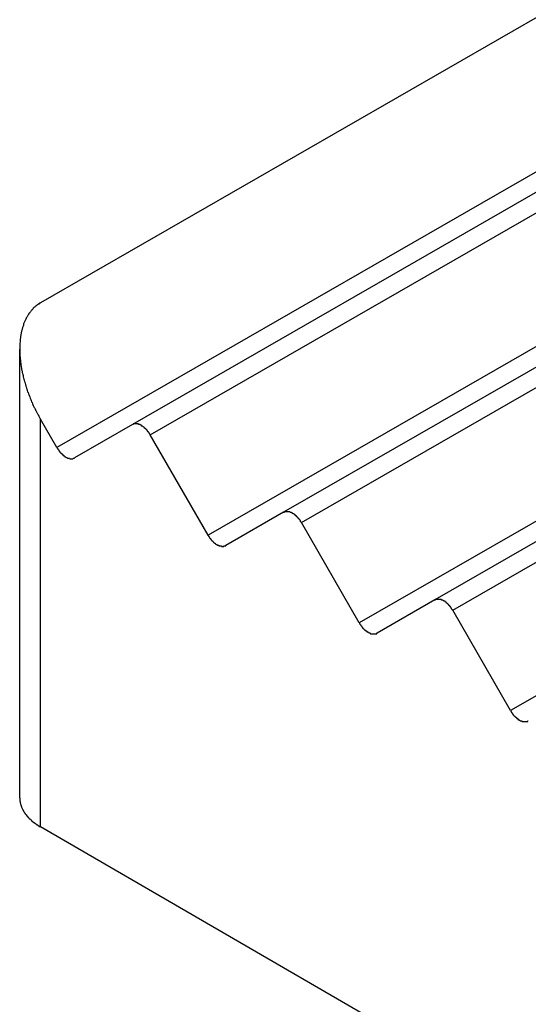
# Model space of a CAD drawing. Extents: x -243 to 1319, y 5823 to 8972.
# Drawn here: x -92 to -85, y 6289 to 6303 of the extents above; entities that cross this region are included whole.
import ezdxf

# ---------------------------------------------------------------- set-up
doc = ezdxf.new("R2010")
doc.units = 0
doc.layers.add('VISIBLE__ISO_', color=7, linetype='CONTINUOUS')
doc.layers.add('VISIBLE_NARROW__ISO_', color=7, linetype='CONTINUOUS')

msp = doc.modelspace()

# ---------------------------------------------------------------- linework, layer by layer
at = {"layer": 'VISIBLE__ISO_'}
for p, q in [((-92.027, 6299.269), (-65.105, 6314.772)), ((-62.404, 6313.879), (-90.743, 6297.56)), ((-60.287, 6312.651), (-88.626, 6296.331)), ((-58.17, 6311.422), (-86.509, 6295.103)), ((-92.321, 6292.331), (-92.321, 6298.619)), ((-91.802, 6297.239), (-92.03, 6297.635)), ((-90.743, 6297.56), (-91.552, 6297.094)), ((-89.684, 6296.01), (-90.494, 6297.415)), ((-88.626, 6296.331), (-89.435, 6295.865)), ((-87.567, 6294.782), (-88.376, 6296.187)), ((-86.509, 6295.103), (-87.318, 6294.637)), ((-85.45, 6293.553), (-86.259, 6294.958)), ((-65.212, 6276.36), (-92.03, 6291.923))]:
    msp.add_line(p, q, dxfattribs=at)
for points in [[(-92.027, 6299.27, 0), (-92.036, 6299.26, 0), (-92.044, 6299.26, 0), (-92.053, 6299.25, 0), (-92.061, 6299.25, 0), (-92.069, 6299.24, 0), (-92.077, 6299.24, 0), (-92.085, 6299.23, 0), (-92.093, 6299.22, 0), (-92.101, 6299.22, 0), (-92.108, 6299.21, 0), (-92.116, 6299.2, 0), (-92.123, 6299.2, 0), (-92.131, 6299.19, 0), (-92.138, 6299.18, 0), (-92.145, 6299.17, 0), (-92.152, 6299.17, 0), (-92.158, 6299.16, 0), (-92.165, 6299.15, 0), (-92.172, 6299.14, 0), (-92.178, 6299.13, 0), (-92.184, 6299.12, 0), (-92.19, 6299.12, 0), (-92.196, 6299.11, 0), (-92.202, 6299.1, 0), (-92.208, 6299.09, 0), (-92.214, 6299.08, 0), (-92.219, 6299.07, 0), (-92.224, 6299.06, 0), (-92.23, 6299.05, 0), (-92.235, 6299.04, 0), (-92.24, 6299.03, 0), (-92.244, 6299.02, 0), (-92.249, 6299.01, 0), (-92.254, 6299, 0), (-92.258, 6298.99, 0), (-92.262, 6298.98, 0), (-92.266, 6298.97, 0), (-92.27, 6298.95, 0), (-92.274, 6298.94, 0), (-92.278, 6298.93, 0), (-92.281, 6298.92, 0), (-92.284, 6298.91, 0), (-92.288, 6298.9, 0), (-92.291, 6298.88, 0), (-92.294, 6298.87, 0), (-92.296, 6298.86, 0), (-92.299, 6298.85, 0), (-92.302, 6298.84, 0), (-92.304, 6298.82, 0), (-92.306, 6298.81, 0), (-92.308, 6298.8, 0), (-92.31, 6298.78, 0), (-92.312, 6298.77, 0), (-92.314, 6298.76, 0), (-92.315, 6298.74, 0), (-92.316, 6298.73, 0), (-92.317, 6298.72, 0), (-92.318, 6298.7, 0), (-92.319, 6298.69, 0), (-92.32, 6298.68, 0), (-92.32, 6298.66, 0), (-92.321, 6298.65, 0), (-92.321, 6298.64, 0), (-92.321, 6298.62, 0), (-92.321, 6298.61, 0), (-92.321, 6298.59, 0), (-92.321, 6298.58, 0), (-92.32, 6298.56, 0), (-92.32, 6298.55, 0), (-92.319, 6298.53, 0), (-92.318, 6298.52, 0), (-92.317, 6298.51, 0), (-92.315, 6298.49, 0), (-92.314, 6298.48, 0), (-92.312, 6298.46, 0), (-92.311, 6298.45, 0), (-92.309, 6298.43, 0), (-92.307, 6298.42, 0), (-92.305, 6298.4, 0), (-92.302, 6298.38, 0), (-92.3, 6298.37, 0), (-92.297, 6298.35, 0), (-92.295, 6298.34, 0), (-92.292, 6298.32, 0), (-92.289, 6298.31, 0), (-92.286, 6298.29, 0), (-92.282, 6298.28, 0), (-92.279, 6298.26, 0), (-92.275, 6298.25, 0), (-92.271, 6298.23, 0), (-92.267, 6298.21, 0), (-92.263, 6298.2, 0), (-92.259, 6298.18, 0), (-92.255, 6298.17, 0), (-92.251, 6298.15, 0), (-92.246, 6298.14, 0), (-92.241, 6298.12, 0), (-92.236, 6298.1, 0), (-92.231, 6298.09, 0), (-92.226, 6298.07, 0), (-92.221, 6298.06, 0), (-92.215, 6298.04, 0), (-92.21, 6298.02, 0), (-92.204, 6298.01, 0), (-92.198, 6297.99, 0), (-92.192, 6297.98, 0), (-92.186, 6297.96, 0), (-92.18, 6297.95, 0), (-92.174, 6297.93, 0), (-92.167, 6297.91, 0), (-92.16, 6297.9, 0), (-92.154, 6297.88, 0), (-92.147, 6297.87, 0), (-92.14, 6297.85, 0), (-92.133, 6297.83, 0), (-92.126, 6297.82, 0), (-92.118, 6297.8, 0), (-92.111, 6297.79, 0), (-92.103, 6297.77, 0), (-92.096, 6297.76, 0), (-92.088, 6297.74, 0), (-92.08, 6297.73, 0), (-92.072, 6297.71, 0), (-92.064, 6297.7, 0), (-92.055, 6297.68, 0), (-92.047, 6297.67, 0), (-92.038, 6297.65, 0), (-92.03, 6297.64, 0)], [(-90.494, 6297.42, 0), (-90.495, 6297.42, 0), (-90.497, 6297.42, 0), (-90.498, 6297.42, 0), (-90.5, 6297.43, 0), (-90.501, 6297.43, 0), (-90.503, 6297.43, 0), (-90.505, 6297.43, 0), (-90.506, 6297.44, 0), (-90.508, 6297.44, 0), (-90.51, 6297.44, 0), (-90.511, 6297.44, 0), (-90.513, 6297.45, 0), (-90.515, 6297.45, 0), (-90.517, 6297.45, 0), (-90.518, 6297.45, 0), (-90.52, 6297.46, 0), (-90.522, 6297.46, 0), (-90.524, 6297.46, 0), (-90.526, 6297.46, 0), (-90.528, 6297.47, 0), (-90.529, 6297.47, 0), (-90.531, 6297.47, 0), (-90.533, 6297.47, 0), (-90.535, 6297.48, 0), (-90.537, 6297.48, 0), (-90.539, 6297.48, 0), (-90.541, 6297.48, 0), (-90.543, 6297.48, 0), (-90.545, 6297.49, 0), (-90.547, 6297.49, 0), (-90.549, 6297.49, 0), (-90.551, 6297.49, 0), (-90.553, 6297.49, 0), (-90.555, 6297.5, 0), (-90.557, 6297.5, 0), (-90.559, 6297.5, 0), (-90.561, 6297.5, 0), (-90.563, 6297.5, 0), (-90.565, 6297.51, 0), (-90.567, 6297.51, 0), (-90.569, 6297.51, 0), (-90.571, 6297.51, 0), (-90.573, 6297.51, 0), (-90.575, 6297.52, 0), (-90.578, 6297.52, 0), (-90.58, 6297.52, 0), (-90.582, 6297.52, 0), (-90.584, 6297.52, 0), (-90.586, 6297.53, 0), (-90.588, 6297.53, 0), (-90.59, 6297.53, 0), (-90.592, 6297.53, 0), (-90.594, 6297.53, 0), (-90.597, 6297.53, 0), (-90.599, 6297.53, 0), (-90.601, 6297.54, 0), (-90.603, 6297.54, 0), (-90.605, 6297.54, 0), (-90.607, 6297.54, 0), (-90.61, 6297.54, 0), (-90.612, 6297.54, 0), (-90.614, 6297.54, 0), (-90.616, 6297.55, 0), (-90.618, 6297.55, 0), (-90.62, 6297.55, 0), (-90.623, 6297.55, 0), (-90.625, 6297.55, 0), (-90.627, 6297.55, 0), (-90.629, 6297.55, 0), (-90.631, 6297.55, 0), (-90.633, 6297.56, 0), (-90.636, 6297.56, 0), (-90.638, 6297.56, 0), (-90.64, 6297.56, 0), (-90.642, 6297.56, 0), (-90.644, 6297.56, 0), (-90.646, 6297.56, 0), (-90.648, 6297.56, 0), (-90.651, 6297.56, 0), (-90.653, 6297.56, 0), (-90.655, 6297.56, 0), (-90.657, 6297.56, 0), (-90.659, 6297.57, 0), (-90.661, 6297.57, 0), (-90.663, 6297.57, 0), (-90.665, 6297.57, 0), (-90.667, 6297.57, 0), (-90.669, 6297.57, 0), (-90.671, 6297.57, 0), (-90.674, 6297.57, 0), (-90.676, 6297.57, 0), (-90.678, 6297.57, 0), (-90.68, 6297.57, 0), (-90.682, 6297.57, 0), (-90.684, 6297.57, 0), (-90.686, 6297.57, 0), (-90.688, 6297.57, 0), (-90.69, 6297.57, 0), (-90.692, 6297.57, 0), (-90.694, 6297.57, 0), (-90.696, 6297.57, 0), (-90.698, 6297.57, 0), (-90.7, 6297.57, 0), (-90.701, 6297.57, 0), (-90.703, 6297.57, 0), (-90.705, 6297.57, 0), (-90.707, 6297.57, 0), (-90.709, 6297.57, 0), (-90.711, 6297.57, 0), (-90.713, 6297.57, 0), (-90.715, 6297.57, 0), (-90.716, 6297.57, 0), (-90.718, 6297.57, 0), (-90.72, 6297.57, 0), (-90.722, 6297.57, 0), (-90.723, 6297.57, 0), (-90.725, 6297.57, 0), (-90.727, 6297.57, 0), (-90.728, 6297.57, 0), (-90.73, 6297.57, 0), (-90.732, 6297.57, 0), (-90.734, 6297.56, 0), (-90.735, 6297.56, 0), (-90.737, 6297.56, 0), (-90.738, 6297.56, 0), (-90.74, 6297.56, 0), (-90.742, 6297.56, 0), (-90.743, 6297.56, 0)], [(-91.802, 6297.24, 0), (-91.8, 6297.24, 0), (-91.799, 6297.23, 0), (-91.797, 6297.23, 0), (-91.795, 6297.23, 0), (-91.794, 6297.23, 0), (-91.792, 6297.22, 0), (-91.79, 6297.22, 0), (-91.789, 6297.22, 0), (-91.787, 6297.22, 0), (-91.785, 6297.21, 0), (-91.784, 6297.21, 0), (-91.782, 6297.21, 0), (-91.78, 6297.21, 0), (-91.778, 6297.2, 0), (-91.777, 6297.2, 0), (-91.775, 6297.2, 0), (-91.773, 6297.2, 0), (-91.771, 6297.19, 0), (-91.769, 6297.19, 0), (-91.768, 6297.19, 0), (-91.766, 6297.19, 0), (-91.764, 6297.18, 0), (-91.762, 6297.18, 0), (-91.76, 6297.18, 0), (-91.758, 6297.18, 0), (-91.756, 6297.17, 0), (-91.754, 6297.17, 0), (-91.752, 6297.17, 0), (-91.75, 6297.17, 0), (-91.748, 6297.17, 0), (-91.746, 6297.16, 0), (-91.744, 6297.16, 0), (-91.742, 6297.16, 0), (-91.74, 6297.16, 0), (-91.738, 6297.16, 0), (-91.736, 6297.15, 0), (-91.734, 6297.15, 0), (-91.732, 6297.15, 0), (-91.73, 6297.15, 0), (-91.728, 6297.15, 0), (-91.726, 6297.14, 0), (-91.724, 6297.14, 0), (-91.722, 6297.14, 0), (-91.72, 6297.14, 0), (-91.718, 6297.14, 0), (-91.716, 6297.13, 0), (-91.713, 6297.13, 0), (-91.711, 6297.13, 0), (-91.709, 6297.13, 0), (-91.707, 6297.13, 0), (-91.705, 6297.13, 0), (-91.703, 6297.12, 0), (-91.701, 6297.12, 0), (-91.698, 6297.12, 0), (-91.696, 6297.12, 0), (-91.694, 6297.12, 0), (-91.692, 6297.12, 0), (-91.69, 6297.11, 0), (-91.688, 6297.11, 0), (-91.686, 6297.11, 0), (-91.683, 6297.11, 0), (-91.681, 6297.11, 0), (-91.679, 6297.11, 0), (-91.677, 6297.11, 0), (-91.675, 6297.11, 0), (-91.672, 6297.1, 0), (-91.67, 6297.1, 0), (-91.668, 6297.1, 0), (-91.666, 6297.1, 0), (-91.664, 6297.1, 0), (-91.662, 6297.1, 0), (-91.66, 6297.1, 0), (-91.657, 6297.1, 0), (-91.655, 6297.1, 0), (-91.653, 6297.09, 0), (-91.651, 6297.09, 0), (-91.649, 6297.09, 0), (-91.647, 6297.09, 0), (-91.645, 6297.09, 0), (-91.642, 6297.09, 0), (-91.64, 6297.09, 0), (-91.638, 6297.09, 0), (-91.636, 6297.09, 0), (-91.634, 6297.09, 0), (-91.632, 6297.09, 0), (-91.63, 6297.09, 0), (-91.628, 6297.09, 0), (-91.626, 6297.09, 0), (-91.624, 6297.09, 0), (-91.621, 6297.08, 0), (-91.62, 6297.08, 0), (-91.617, 6297.08, 0), (-91.615, 6297.08, 0), (-91.613, 6297.08, 0), (-91.611, 6297.08, 0), (-91.609, 6297.08, 0), (-91.607, 6297.08, 0), (-91.605, 6297.08, 0), (-91.603, 6297.08, 0), (-91.601, 6297.08, 0), (-91.6, 6297.08, 0), (-91.597, 6297.08, 0), (-91.596, 6297.08, 0), (-91.594, 6297.08, 0), (-91.592, 6297.08, 0), (-91.59, 6297.08, 0), (-91.588, 6297.08, 0), (-91.586, 6297.08, 0), (-91.584, 6297.08, 0), (-91.582, 6297.08, 0), (-91.581, 6297.08, 0), (-91.579, 6297.08, 0), (-91.577, 6297.08, 0), (-91.575, 6297.09, 0), (-91.573, 6297.09, 0), (-91.572, 6297.09, 0), (-91.57, 6297.09, 0), (-91.568, 6297.09, 0), (-91.567, 6297.09, 0), (-91.565, 6297.09, 0), (-91.563, 6297.09, 0), (-91.562, 6297.09, 0), (-91.56, 6297.09, 0), (-91.558, 6297.09, 0), (-91.557, 6297.09, 0), (-91.555, 6297.09, 0), (-91.554, 6297.09, 0), (-91.552, 6297.09, 0)], [(-88.376, 6296.19, 0), (-88.378, 6296.19, 0), (-88.379, 6296.19, 0), (-88.381, 6296.19, 0), (-88.383, 6296.2, 0), (-88.384, 6296.2, 0), (-88.386, 6296.2, 0), (-88.388, 6296.2, 0), (-88.389, 6296.21, 0), (-88.391, 6296.21, 0), (-88.392, 6296.21, 0), (-88.394, 6296.22, 0), (-88.396, 6296.22, 0), (-88.398, 6296.22, 0), (-88.4, 6296.22, 0), (-88.401, 6296.22, 0), (-88.403, 6296.23, 0), (-88.405, 6296.23, 0), (-88.407, 6296.23, 0), (-88.409, 6296.23, 0), (-88.41, 6296.24, 0), (-88.412, 6296.24, 0), (-88.414, 6296.24, 0), (-88.416, 6296.24, 0), (-88.418, 6296.25, 0), (-88.42, 6296.25, 0), (-88.422, 6296.25, 0), (-88.424, 6296.25, 0), (-88.426, 6296.26, 0), (-88.428, 6296.26, 0), (-88.43, 6296.26, 0), (-88.431, 6296.26, 0), (-88.433, 6296.26, 0), (-88.436, 6296.27, 0), (-88.438, 6296.27, 0), (-88.44, 6296.27, 0), (-88.442, 6296.27, 0), (-88.444, 6296.27, 0), (-88.446, 6296.28, 0), (-88.448, 6296.28, 0), (-88.45, 6296.28, 0), (-88.452, 6296.28, 0), (-88.454, 6296.28, 0), (-88.456, 6296.29, 0), (-88.458, 6296.29, 0), (-88.46, 6296.29, 0), (-88.462, 6296.29, 0), (-88.465, 6296.29, 0), (-88.467, 6296.29, 0), (-88.469, 6296.3, 0), (-88.471, 6296.3, 0), (-88.473, 6296.3, 0), (-88.475, 6296.3, 0), (-88.477, 6296.3, 0), (-88.479, 6296.3, 0), (-88.482, 6296.31, 0), (-88.484, 6296.31, 0), (-88.486, 6296.31, 0), (-88.488, 6296.31, 0), (-88.49, 6296.31, 0), (-88.492, 6296.31, 0), (-88.495, 6296.31, 0), (-88.497, 6296.32, 0), (-88.499, 6296.32, 0), (-88.501, 6296.32, 0), (-88.503, 6296.32, 0), (-88.505, 6296.32, 0), (-88.507, 6296.32, 0), (-88.51, 6296.32, 0), (-88.512, 6296.32, 0), (-88.514, 6296.33, 0), (-88.516, 6296.33, 0), (-88.518, 6296.33, 0), (-88.52, 6296.33, 0), (-88.523, 6296.33, 0), (-88.525, 6296.33, 0), (-88.527, 6296.33, 0), (-88.529, 6296.33, 0), (-88.531, 6296.33, 0), (-88.533, 6296.33, 0), (-88.535, 6296.33, 0), (-88.538, 6296.34, 0), (-88.54, 6296.34, 0), (-88.542, 6296.34, 0), (-88.544, 6296.34, 0), (-88.546, 6296.34, 0), (-88.548, 6296.34, 0), (-88.55, 6296.34, 0), (-88.552, 6296.34, 0), (-88.554, 6296.34, 0), (-88.556, 6296.34, 0), (-88.558, 6296.34, 0), (-88.561, 6296.34, 0), (-88.562, 6296.34, 0), (-88.564, 6296.34, 0), (-88.567, 6296.34, 0), (-88.569, 6296.34, 0), (-88.571, 6296.34, 0), (-88.573, 6296.34, 0), (-88.575, 6296.34, 0), (-88.576, 6296.34, 0), (-88.578, 6296.34, 0), (-88.58, 6296.34, 0), (-88.582, 6296.34, 0), (-88.584, 6296.34, 0), (-88.586, 6296.34, 0), (-88.588, 6296.34, 0), (-88.59, 6296.34, 0), (-88.592, 6296.34, 0), (-88.594, 6296.34, 0), (-88.595, 6296.34, 0), (-88.597, 6296.34, 0), (-88.599, 6296.34, 0), (-88.601, 6296.34, 0), (-88.603, 6296.34, 0), (-88.604, 6296.34, 0), (-88.606, 6296.34, 0), (-88.608, 6296.34, 0), (-88.61, 6296.34, 0), (-88.611, 6296.34, 0), (-88.613, 6296.34, 0), (-88.615, 6296.34, 0), (-88.616, 6296.34, 0), (-88.618, 6296.34, 0), (-88.62, 6296.33, 0), (-88.621, 6296.33, 0), (-88.623, 6296.33, 0), (-88.624, 6296.33, 0), (-88.626, 6296.33, 0)], [(-89.684, 6296.01, 0), (-89.683, 6296.01, 0), (-89.681, 6296, 0), (-89.68, 6296, 0), (-89.678, 6296, 0), (-89.677, 6296, 0), (-89.675, 6295.99, 0), (-89.673, 6295.99, 0), (-89.672, 6295.99, 0), (-89.67, 6295.99, 0), (-89.668, 6295.98, 0), (-89.666, 6295.98, 0), (-89.665, 6295.98, 0), (-89.663, 6295.98, 0), (-89.661, 6295.97, 0), (-89.659, 6295.97, 0), (-89.658, 6295.97, 0), (-89.656, 6295.97, 0), (-89.654, 6295.96, 0), (-89.652, 6295.96, 0), (-89.65, 6295.96, 0), (-89.648, 6295.96, 0), (-89.647, 6295.96, 0), (-89.645, 6295.95, 0), (-89.643, 6295.95, 0), (-89.641, 6295.95, 0), (-89.639, 6295.95, 0), (-89.637, 6295.94, 0), (-89.635, 6295.94, 0), (-89.633, 6295.94, 0), (-89.631, 6295.94, 0), (-89.629, 6295.93, 0), (-89.627, 6295.93, 0), (-89.625, 6295.93, 0), (-89.623, 6295.93, 0), (-89.621, 6295.93, 0), (-89.619, 6295.92, 0), (-89.617, 6295.92, 0), (-89.615, 6295.92, 0), (-89.613, 6295.92, 0), (-89.611, 6295.92, 0), (-89.609, 6295.91, 0), (-89.607, 6295.91, 0), (-89.605, 6295.91, 0), (-89.603, 6295.91, 0), (-89.6, 6295.91, 0), (-89.598, 6295.91, 0), (-89.596, 6295.9, 0), (-89.594, 6295.9, 0), (-89.592, 6295.9, 0), (-89.59, 6295.9, 0), (-89.588, 6295.9, 0), (-89.585, 6295.9, 0), (-89.583, 6295.89, 0), (-89.581, 6295.89, 0), (-89.579, 6295.89, 0), (-89.577, 6295.89, 0), (-89.575, 6295.89, 0), (-89.573, 6295.89, 0), (-89.57, 6295.88, 0), (-89.568, 6295.88, 0), (-89.566, 6295.88, 0), (-89.564, 6295.88, 0), (-89.562, 6295.88, 0), (-89.56, 6295.88, 0), (-89.558, 6295.88, 0), (-89.555, 6295.88, 0), (-89.553, 6295.87, 0), (-89.551, 6295.87, 0), (-89.549, 6295.87, 0), (-89.547, 6295.87, 0), (-89.544, 6295.87, 0), (-89.542, 6295.87, 0), (-89.54, 6295.87, 0), (-89.538, 6295.87, 0), (-89.536, 6295.87, 0), (-89.534, 6295.87, 0), (-89.532, 6295.86, 0), (-89.529, 6295.86, 0), (-89.527, 6295.86, 0), (-89.525, 6295.86, 0), (-89.523, 6295.86, 0), (-89.521, 6295.86, 0), (-89.519, 6295.86, 0), (-89.517, 6295.86, 0), (-89.515, 6295.86, 0), (-89.513, 6295.86, 0), (-89.51, 6295.86, 0), (-89.508, 6295.86, 0), (-89.506, 6295.86, 0), (-89.504, 6295.86, 0), (-89.502, 6295.86, 0), (-89.5, 6295.86, 0), (-89.498, 6295.86, 0), (-89.496, 6295.85, 0), (-89.494, 6295.85, 0), (-89.492, 6295.85, 0), (-89.49, 6295.85, 0), (-89.488, 6295.85, 0), (-89.486, 6295.85, 0), (-89.484, 6295.85, 0), (-89.482, 6295.85, 0), (-89.48, 6295.85, 0), (-89.478, 6295.85, 0), (-89.477, 6295.85, 0), (-89.475, 6295.85, 0), (-89.473, 6295.85, 0), (-89.471, 6295.85, 0), (-89.469, 6295.85, 0), (-89.467, 6295.85, 0), (-89.465, 6295.85, 0), (-89.463, 6295.86, 0), (-89.462, 6295.86, 0), (-89.46, 6295.86, 0), (-89.458, 6295.86, 0), (-89.456, 6295.86, 0), (-89.454, 6295.86, 0), (-89.453, 6295.86, 0), (-89.451, 6295.86, 0), (-89.449, 6295.86, 0), (-89.448, 6295.86, 0), (-89.446, 6295.86, 0), (-89.444, 6295.86, 0), (-89.443, 6295.86, 0), (-89.441, 6295.86, 0), (-89.44, 6295.86, 0), (-89.438, 6295.86, 0), (-89.436, 6295.86, 0), (-89.435, 6295.87, 0)], [(-86.259, 6294.96, 0), (-86.261, 6294.96, 0), (-86.262, 6294.96, 0), (-86.264, 6294.97, 0), (-86.265, 6294.97, 0), (-86.267, 6294.97, 0), (-86.269, 6294.97, 0), (-86.27, 6294.98, 0), (-86.272, 6294.98, 0), (-86.274, 6294.98, 0), (-86.275, 6294.98, 0), (-86.277, 6294.99, 0), (-86.279, 6294.99, 0), (-86.281, 6294.99, 0), (-86.282, 6294.99, 0), (-86.284, 6295, 0), (-86.286, 6295, 0), (-86.288, 6295, 0), (-86.289, 6295, 0), (-86.291, 6295.01, 0), (-86.293, 6295.01, 0), (-86.295, 6295.01, 0), (-86.297, 6295.01, 0), (-86.299, 6295.02, 0), (-86.301, 6295.02, 0), (-86.303, 6295.02, 0), (-86.305, 6295.02, 0), (-86.306, 6295.02, 0), (-86.308, 6295.03, 0), (-86.31, 6295.03, 0), (-86.312, 6295.03, 0), (-86.314, 6295.03, 0), (-86.316, 6295.04, 0), (-86.318, 6295.04, 0), (-86.32, 6295.04, 0), (-86.322, 6295.04, 0), (-86.324, 6295.04, 0), (-86.326, 6295.05, 0), (-86.329, 6295.05, 0), (-86.331, 6295.05, 0), (-86.333, 6295.05, 0), (-86.335, 6295.05, 0), (-86.337, 6295.06, 0), (-86.339, 6295.06, 0), (-86.341, 6295.06, 0), (-86.343, 6295.06, 0), (-86.345, 6295.06, 0), (-86.347, 6295.06, 0), (-86.349, 6295.07, 0), (-86.352, 6295.07, 0), (-86.354, 6295.07, 0), (-86.356, 6295.07, 0), (-86.358, 6295.07, 0), (-86.36, 6295.07, 0), (-86.362, 6295.08, 0), (-86.364, 6295.08, 0), (-86.367, 6295.08, 0), (-86.369, 6295.08, 0), (-86.371, 6295.08, 0), (-86.373, 6295.08, 0), (-86.375, 6295.08, 0), (-86.377, 6295.09, 0), (-86.379, 6295.09, 0), (-86.382, 6295.09, 0), (-86.384, 6295.09, 0), (-86.386, 6295.09, 0), (-86.388, 6295.09, 0), (-86.39, 6295.09, 0), (-86.392, 6295.09, 0), (-86.395, 6295.1, 0), (-86.397, 6295.1, 0), (-86.399, 6295.1, 0), (-86.401, 6295.1, 0), (-86.403, 6295.1, 0), (-86.405, 6295.1, 0), (-86.408, 6295.1, 0), (-86.41, 6295.1, 0), (-86.412, 6295.1, 0), (-86.414, 6295.1, 0), (-86.416, 6295.11, 0), (-86.418, 6295.11, 0), (-86.42, 6295.11, 0), (-86.422, 6295.11, 0), (-86.425, 6295.11, 0), (-86.427, 6295.11, 0), (-86.429, 6295.11, 0), (-86.431, 6295.11, 0), (-86.433, 6295.11, 0), (-86.435, 6295.11, 0), (-86.437, 6295.11, 0), (-86.439, 6295.11, 0), (-86.441, 6295.11, 0), (-86.443, 6295.11, 0), (-86.445, 6295.11, 0), (-86.447, 6295.11, 0), (-86.449, 6295.11, 0), (-86.451, 6295.11, 0), (-86.453, 6295.11, 0), (-86.455, 6295.11, 0), (-86.457, 6295.11, 0), (-86.459, 6295.11, 0), (-86.461, 6295.11, 0), (-86.463, 6295.11, 0), (-86.465, 6295.11, 0), (-86.467, 6295.11, 0), (-86.469, 6295.11, 0), (-86.471, 6295.11, 0), (-86.473, 6295.11, 0), (-86.475, 6295.11, 0), (-86.476, 6295.11, 0), (-86.478, 6295.11, 0), (-86.48, 6295.11, 0), (-86.482, 6295.11, 0), (-86.484, 6295.11, 0), (-86.485, 6295.11, 0), (-86.487, 6295.11, 0), (-86.489, 6295.11, 0), (-86.491, 6295.11, 0), (-86.492, 6295.11, 0), (-86.494, 6295.11, 0), (-86.496, 6295.11, 0), (-86.497, 6295.11, 0), (-86.499, 6295.11, 0), (-86.501, 6295.11, 0), (-86.502, 6295.11, 0), (-86.504, 6295.11, 0), (-86.505, 6295.1, 0), (-86.507, 6295.1, 0), (-86.509, 6295.1, 0)], [(-87.567, 6294.78, 0), (-87.566, 6294.78, 0), (-87.564, 6294.78, 0), (-87.562, 6294.77, 0), (-87.561, 6294.77, 0), (-87.559, 6294.77, 0), (-87.558, 6294.77, 0), (-87.556, 6294.76, 0), (-87.554, 6294.76, 0), (-87.553, 6294.76, 0), (-87.551, 6294.76, 0), (-87.549, 6294.75, 0), (-87.547, 6294.75, 0), (-87.546, 6294.75, 0), (-87.544, 6294.75, 0), (-87.542, 6294.74, 0), (-87.54, 6294.74, 0), (-87.539, 6294.74, 0), (-87.537, 6294.74, 0), (-87.535, 6294.73, 0), (-87.533, 6294.73, 0), (-87.531, 6294.73, 0), (-87.529, 6294.73, 0), (-87.528, 6294.72, 0), (-87.526, 6294.72, 0), (-87.524, 6294.72, 0), (-87.522, 6294.72, 0), (-87.52, 6294.71, 0), (-87.518, 6294.71, 0), (-87.516, 6294.71, 0), (-87.514, 6294.71, 0), (-87.512, 6294.71, 0), (-87.51, 6294.7, 0), (-87.508, 6294.7, 0), (-87.506, 6294.7, 0), (-87.504, 6294.7, 0), (-87.502, 6294.7, 0), (-87.5, 6294.69, 0), (-87.498, 6294.69, 0), (-87.496, 6294.69, 0), (-87.494, 6294.69, 0), (-87.492, 6294.69, 0), (-87.49, 6294.68, 0), (-87.487, 6294.68, 0), (-87.485, 6294.68, 0), (-87.483, 6294.68, 0), (-87.481, 6294.68, 0), (-87.479, 6294.67, 0), (-87.477, 6294.67, 0), (-87.475, 6294.67, 0), (-87.473, 6294.67, 0), (-87.471, 6294.67, 0), (-87.468, 6294.67, 0), (-87.466, 6294.67, 0), (-87.464, 6294.66, 0), (-87.462, 6294.66, 0), (-87.46, 6294.66, 0), (-87.458, 6294.66, 0), (-87.455, 6294.66, 0), (-87.453, 6294.66, 0), (-87.451, 6294.65, 0), (-87.449, 6294.65, 0), (-87.447, 6294.65, 0), (-87.445, 6294.65, 0), (-87.442, 6294.65, 0), (-87.44, 6294.65, 0), (-87.438, 6294.65, 0), (-87.436, 6294.65, 0), (-87.434, 6294.64, 0), (-87.432, 6294.64, 0), (-87.43, 6294.64, 0), (-87.427, 6294.64, 0), (-87.425, 6294.64, 0), (-87.423, 6294.64, 0), (-87.421, 6294.64, 0), (-87.419, 6294.64, 0), (-87.416, 6294.64, 0), (-87.414, 6294.64, 0), (-87.412, 6294.63, 0), (-87.41, 6294.63, 0), (-87.408, 6294.63, 0), (-87.406, 6294.63, 0), (-87.404, 6294.63, 0), (-87.402, 6294.63, 0), (-87.4, 6294.63, 0), (-87.397, 6294.63, 0), (-87.395, 6294.63, 0), (-87.393, 6294.63, 0), (-87.391, 6294.63, 0), (-87.389, 6294.63, 0), (-87.387, 6294.63, 0), (-87.385, 6294.63, 0), (-87.383, 6294.63, 0), (-87.381, 6294.63, 0), (-87.379, 6294.63, 0), (-87.377, 6294.63, 0), (-87.375, 6294.63, 0), (-87.373, 6294.63, 0), (-87.371, 6294.63, 0), (-87.369, 6294.63, 0), (-87.367, 6294.63, 0), (-87.365, 6294.63, 0), (-87.363, 6294.63, 0), (-87.361, 6294.63, 0), (-87.359, 6294.63, 0), (-87.357, 6294.63, 0), (-87.356, 6294.63, 0), (-87.354, 6294.63, 0), (-87.352, 6294.63, 0), (-87.35, 6294.63, 0), (-87.348, 6294.63, 0), (-87.346, 6294.63, 0), (-87.344, 6294.63, 0), (-87.343, 6294.63, 0), (-87.341, 6294.63, 0), (-87.339, 6294.63, 0), (-87.337, 6294.63, 0), (-87.336, 6294.63, 0), (-87.334, 6294.63, 0), (-87.332, 6294.63, 0), (-87.331, 6294.63, 0), (-87.329, 6294.63, 0), (-87.327, 6294.63, 0), (-87.326, 6294.63, 0), (-87.324, 6294.63, 0), (-87.322, 6294.63, 0), (-87.321, 6294.64, 0), (-87.319, 6294.64, 0), (-87.318, 6294.64, 0)], [(-85.45, 6293.55, 0), (-85.448, 6293.55, 0), (-85.447, 6293.55, 0), (-85.445, 6293.54, 0), (-85.444, 6293.54, 0), (-85.442, 6293.54, 0), (-85.441, 6293.54, 0), (-85.439, 6293.53, 0), (-85.437, 6293.53, 0), (-85.436, 6293.53, 0), (-85.434, 6293.53, 0), (-85.432, 6293.52, 0), (-85.43, 6293.52, 0), (-85.429, 6293.52, 0), (-85.427, 6293.52, 0), (-85.425, 6293.51, 0), (-85.423, 6293.51, 0), (-85.421, 6293.51, 0), (-85.42, 6293.51, 0), (-85.418, 6293.5, 0), (-85.416, 6293.5, 0), (-85.414, 6293.5, 0), (-85.412, 6293.5, 0), (-85.41, 6293.5, 0), (-85.408, 6293.49, 0), (-85.406, 6293.49, 0), (-85.404, 6293.49, 0), (-85.403, 6293.49, 0), (-85.401, 6293.48, 0), (-85.399, 6293.48, 0), (-85.397, 6293.48, 0), (-85.395, 6293.48, 0), (-85.393, 6293.48, 0), (-85.391, 6293.47, 0), (-85.389, 6293.47, 0), (-85.387, 6293.47, 0), (-85.385, 6293.47, 0), (-85.383, 6293.47, 0), (-85.381, 6293.46, 0), (-85.379, 6293.46, 0), (-85.376, 6293.46, 0), (-85.374, 6293.46, 0), (-85.372, 6293.46, 0), (-85.37, 6293.45, 0), (-85.368, 6293.45, 0), (-85.366, 6293.45, 0), (-85.364, 6293.45, 0), (-85.362, 6293.45, 0), (-85.36, 6293.44, 0), (-85.358, 6293.44, 0), (-85.355, 6293.44, 0), (-85.353, 6293.44, 0), (-85.351, 6293.44, 0), (-85.349, 6293.44, 0), (-85.347, 6293.43, 0), (-85.345, 6293.43, 0), (-85.343, 6293.43, 0), (-85.34, 6293.43, 0), (-85.338, 6293.43, 0), (-85.336, 6293.43, 0), (-85.334, 6293.43, 0), (-85.332, 6293.42, 0), (-85.33, 6293.42, 0), (-85.327, 6293.42, 0), (-85.325, 6293.42, 0), (-85.323, 6293.42, 0), (-85.321, 6293.42, 0), (-85.319, 6293.42, 0), (-85.317, 6293.42, 0), (-85.314, 6293.41, 0), (-85.312, 6293.41, 0), (-85.31, 6293.41, 0), (-85.308, 6293.41, 0), (-85.306, 6293.41, 0), (-85.304, 6293.41, 0), (-85.302, 6293.41, 0), (-85.299, 6293.41, 0), (-85.297, 6293.41, 0), (-85.295, 6293.41, 0), (-85.293, 6293.41, 0), (-85.291, 6293.4, 0), (-85.289, 6293.4, 0), (-85.287, 6293.4, 0), (-85.284, 6293.4, 0), (-85.282, 6293.4, 0), (-85.28, 6293.4, 0), (-85.278, 6293.4, 0), (-85.276, 6293.4, 0), (-85.274, 6293.4, 0), (-85.272, 6293.4, 0), (-85.27, 6293.4, 0), (-85.268, 6293.4, 0), (-85.266, 6293.4, 0), (-85.264, 6293.4, 0), (-85.262, 6293.4, 0), (-85.26, 6293.4, 0), (-85.258, 6293.4, 0), (-85.256, 6293.4, 0), (-85.254, 6293.4, 0), (-85.252, 6293.4, 0), (-85.25, 6293.4, 0), (-85.248, 6293.4, 0), (-85.246, 6293.4, 0), (-85.244, 6293.4, 0), (-85.242, 6293.4, 0), (-85.24, 6293.4, 0), (-85.238, 6293.4, 0), (-85.236, 6293.4, 0), (-85.234, 6293.4, 0), (-85.233, 6293.4, 0), (-85.231, 6293.4, 0), (-85.229, 6293.4, 0), (-85.227, 6293.4, 0), (-85.225, 6293.4, 0), (-85.224, 6293.4, 0), (-85.222, 6293.4, 0), (-85.22, 6293.4, 0), (-85.218, 6293.4, 0), (-85.217, 6293.4, 0), (-85.215, 6293.4, 0), (-85.213, 6293.4, 0), (-85.212, 6293.4, 0), (-85.21, 6293.4, 0), (-85.208, 6293.4, 0), (-85.207, 6293.4, 0), (-85.205, 6293.41, 0), (-85.204, 6293.41, 0), (-85.202, 6293.41, 0), (-85.201, 6293.41, 0)], [(-92.321, 6292.33, 0), (-92.321, 6292.33, 0), (-92.321, 6292.32, 0), (-92.321, 6292.32, 0), (-92.321, 6292.32, 0), (-92.321, 6292.31, 0), (-92.321, 6292.31, 0), (-92.32, 6292.31, 0), (-92.32, 6292.3, 0), (-92.32, 6292.3, 0), (-92.319, 6292.3, 0), (-92.319, 6292.29, 0), (-92.319, 6292.29, 0), (-92.318, 6292.29, 0), (-92.318, 6292.28, 0), (-92.317, 6292.28, 0), (-92.317, 6292.27, 0), (-92.316, 6292.27, 0), (-92.315, 6292.27, 0), (-92.314, 6292.26, 0), (-92.314, 6292.26, 0), (-92.313, 6292.26, 0), (-92.312, 6292.25, 0), (-92.311, 6292.25, 0), (-92.311, 6292.25, 0), (-92.31, 6292.24, 0), (-92.309, 6292.24, 0), (-92.308, 6292.24, 0), (-92.307, 6292.23, 0), (-92.305, 6292.23, 0), (-92.305, 6292.23, 0), (-92.303, 6292.22, 0), (-92.302, 6292.22, 0), (-92.301, 6292.22, 0), (-92.3, 6292.21, 0), (-92.298, 6292.21, 0), (-92.297, 6292.2, 0), (-92.296, 6292.2, 0), (-92.294, 6292.2, 0), (-92.293, 6292.19, 0), (-92.291, 6292.19, 0), (-92.29, 6292.19, 0), (-92.288, 6292.18, 0), (-92.287, 6292.18, 0), (-92.285, 6292.18, 0), (-92.284, 6292.17, 0), (-92.282, 6292.17, 0), (-92.28, 6292.17, 0), (-92.278, 6292.16, 0), (-92.277, 6292.16, 0), (-92.275, 6292.16, 0), (-92.273, 6292.15, 0), (-92.271, 6292.15, 0), (-92.269, 6292.15, 0), (-92.267, 6292.14, 0), (-92.265, 6292.14, 0), (-92.263, 6292.14, 0), (-92.261, 6292.13, 0), (-92.259, 6292.13, 0), (-92.257, 6292.13, 0), (-92.255, 6292.12, 0), (-92.252, 6292.12, 0), (-92.25, 6292.12, 0), (-92.248, 6292.11, 0), (-92.246, 6292.11, 0), (-92.243, 6292.11, 0), (-92.241, 6292.1, 0), (-92.238, 6292.1, 0), (-92.236, 6292.1, 0), (-92.233, 6292.09, 0), (-92.231, 6292.09, 0), (-92.228, 6292.09, 0), (-92.226, 6292.08, 0), (-92.223, 6292.08, 0), (-92.22, 6292.08, 0), (-92.218, 6292.08, 0), (-92.215, 6292.07, 0), (-92.212, 6292.07, 0), (-92.209, 6292.07, 0), (-92.207, 6292.06, 0), (-92.204, 6292.06, 0), (-92.201, 6292.06, 0), (-92.198, 6292.05, 0), (-92.195, 6292.05, 0), (-92.192, 6292.05, 0), (-92.189, 6292.04, 0), (-92.186, 6292.04, 0), (-92.183, 6292.04, 0), (-92.18, 6292.03, 0), (-92.177, 6292.03, 0), (-92.173, 6292.03, 0), (-92.17, 6292.03, 0), (-92.167, 6292.02, 0), (-92.164, 6292.02, 0), (-92.16, 6292.02, 0), (-92.157, 6292.01, 0), (-92.153, 6292.01, 0), (-92.15, 6292.01, 0), (-92.147, 6292, 0), (-92.143, 6292, 0), (-92.14, 6292, 0), (-92.136, 6292, 0), (-92.133, 6291.99, 0), (-92.129, 6291.99, 0), (-92.125, 6291.99, 0), (-92.122, 6291.98, 0), (-92.118, 6291.98, 0), (-92.114, 6291.98, 0), (-92.111, 6291.98, 0), (-92.107, 6291.97, 0), (-92.103, 6291.97, 0), (-92.099, 6291.97, 0), (-92.095, 6291.97, 0), (-92.091, 6291.96, 0), (-92.088, 6291.96, 0), (-92.084, 6291.96, 0), (-92.08, 6291.95, 0), (-92.076, 6291.95, 0), (-92.072, 6291.95, 0), (-92.067, 6291.95, 0), (-92.063, 6291.94, 0), (-92.059, 6291.94, 0), (-92.055, 6291.94, 0), (-92.051, 6291.94, 0), (-92.047, 6291.93, 0), (-92.043, 6291.93, 0), (-92.038, 6291.93, 0), (-92.034, 6291.93, 0), (-92.03, 6291.92, 0)]]:
    msp.add_polyline3d(points, dxfattribs=at)
at = {"layer": 'VISIBLE_NARROW__ISO_'}
for p, q in [((-90.494, 6297.415), (-62.155, 6313.735)), ((-63.463, 6313.558), (-91.802, 6297.239)), ((-88.376, 6296.187), (-60.037, 6312.506)), ((-61.345, 6312.33), (-89.684, 6296.01)), ((-86.259, 6294.958), (-57.92, 6311.277)), ((-59.228, 6311.101), (-87.567, 6294.782)), ((-57.111, 6309.872), (-85.45, 6293.553)), ((-92.03, 6291.923), (-92.03, 6297.635))]:
    msp.add_line(p, q, dxfattribs=at)

doc.saveas('drawing.dxf')
